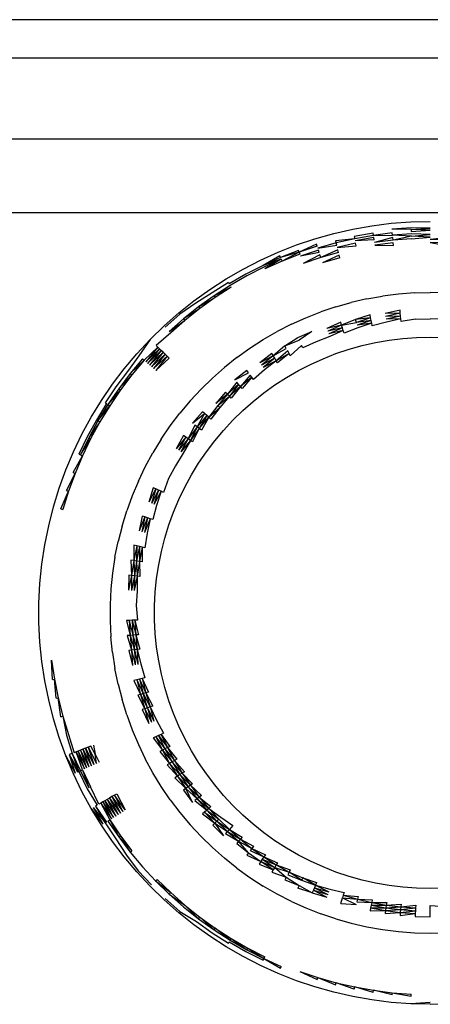
# Model space of a CAD drawing. Extents: x -45.2 to 52.8, y -41.4 to 50.6.
# Drawn here: x -12.7 to -12.5, y 34.7 to 35.4 of the extents above; entities that cross this region are included whole.
import ezdxf

# ---------------------------------------------------------------- set-up
doc = ezdxf.new("R2010")
doc.units = 0
doc.header["$MEASUREMENT"] = 0
doc.layers.get('0').update_dxf_attribs({"linetype": 'CONTINUOUS'})

msp = doc.modelspace()

# ---------------------------------------------------------------- linework, layer by layer
for p, q in [((-8.91381, 35.37392), (-23.1516, 35.37392)), ((-8.91381, 35.34842), (-29.0516, 35.34842)), ((-8.91381, 35.34842), (-23.1516, 35.34842)), ((-23.1516, 35.29504), (-8.91381, 35.2947)), ((-13.20515, 35.24597), (-12.10279, 35.24597)), ((-12.48299, 35.23877), (-12.47007, 35.23974)), ((-12.47007, 35.23974), (-12.45712, 35.24006)), ((-12.52123, 35.23203), (-12.5086, 35.23491)), ((-12.5086, 35.23491), (-12.49584, 35.23716)), ((-12.49584, 35.23716), (-12.48299, 35.23877)), ((-12.46987, 35.23587), (-12.4826, 35.23492)), ((-12.46981, 35.23464), (-12.4826, 35.23492)), ((-12.45712, 35.23559), (-12.46987, 35.23587)), ((-12.46981, 35.23464), (-12.45712, 35.23559)), ((-12.45712, 35.2343), (-12.46981, 35.23464)), ((-12.46981, 35.23464), (-12.46975, 35.23328)), ((-12.46975, 35.23328), (-12.45712, 35.2343)), ((-12.54599, 35.22439), (-12.53371, 35.22852)), ((-12.53371, 35.22852), (-12.52123, 35.23203)), ((-12.50732, 35.22857), (-12.51998, 35.22708)), ((-12.51998, 35.22708), (-12.51964, 35.22576)), ((-12.50732, 35.22857), (-12.51964, 35.22576)), ((-12.49508, 35.23212), (-12.50759, 35.22991)), ((-12.50759, 35.22991), (-12.50732, 35.22857)), ((-12.49488, 35.23077), (-12.50732, 35.22857)), ((-12.49466, 35.22929), (-12.50703, 35.22711)), ((-12.49442, 35.2277), (-12.50703, 35.22711)), ((-12.49488, 35.23077), (-12.49508, 35.23212)), ((-12.48234, 35.23234), (-12.49488, 35.23077)), ((-12.49488, 35.23077), (-12.4822, 35.23085)), ((-12.49442, 35.2277), (-12.49466, 35.22929)), ((-12.48204, 35.22925), (-12.49416, 35.22602)), ((-12.48187, 35.22756), (-12.49416, 35.22602)), ((-12.4822, 35.23085), (-12.48234, 35.23234)), ((-12.46967, 35.23179), (-12.4822, 35.23085)), ((-12.46959, 35.23018), (-12.4822, 35.23085)), ((-12.48187, 35.22756), (-12.48204, 35.22925)), ((-12.46959, 35.23018), (-12.48187, 35.22756)), ((-12.46951, 35.22848), (-12.48187, 35.22756)), ((-12.45712, 35.23131), (-12.46967, 35.23179)), ((-12.46959, 35.23018), (-12.45712, 35.23131)), ((-12.45712, 35.22966), (-12.46959, 35.23018)), ((-12.46951, 35.22848), (-12.45712, 35.22966)), ((-12.44468, 35.22935), (-12.45712, 35.22791)), ((-12.44477, 35.2276), (-12.45712, 35.22791)), ((-12.44486, 35.22578), (-12.45712, 35.22609)), ((-12.45712, 35.22609), (-12.44495, 35.22391)), ((-12.56986, 35.21433), (-12.55805, 35.21966)), ((-12.55805, 35.21966), (-12.54599, 35.22439)), ((-12.54466, 35.22075), (-12.55654, 35.21609)), ((-12.54424, 35.2196), (-12.55654, 35.21609)), ((-12.54424, 35.2196), (-12.55554, 35.2137)), ((-12.54424, 35.2196), (-12.54466, 35.22075)), ((-12.53256, 35.22482), (-12.54424, 35.2196)), ((-12.5322, 35.22364), (-12.54424, 35.2196)), ((-12.54424, 35.2196), (-12.54378, 35.21832)), ((-12.53136, 35.22091), (-12.54327, 35.21691)), ((-12.5322, 35.22364), (-12.53256, 35.22482)), ((-12.51964, 35.22576), (-12.5318, 35.22234)), ((-12.5318, 35.22234), (-12.51927, 35.22431)), ((-12.53089, 35.21938), (-12.53136, 35.22091)), ((-12.51845, 35.22111), (-12.52986, 35.21604)), ((-12.51927, 35.22431), (-12.51964, 35.22576)), ((-12.50671, 35.22553), (-12.51887, 35.22276)), ((-12.51887, 35.22276), (-12.50637, 35.22386)), ((-12.51801, 35.21938), (-12.51845, 35.22111)), ((-12.50637, 35.22386), (-12.50671, 35.22553)), ((-12.48169, 35.22578), (-12.4939, 35.22425)), ((-12.4939, 35.22425), (-12.4815, 35.22394)), ((-12.4815, 35.22394), (-12.48169, 35.22578)), ((-12.58139, 35.20842), (-12.56986, 35.21433)), ((-12.55696, 35.21708), (-12.56818, 35.21084)), ((-12.55654, 35.21609), (-12.56818, 35.21084)), ((-12.55607, 35.21496), (-12.56818, 35.21084)), ((-12.55607, 35.21496), (-12.56764, 35.20973)), ((-12.55607, 35.21496), (-12.56705, 35.2085)), ((-12.55554, 35.2137), (-12.56705, 35.2085)), ((-12.55654, 35.21609), (-12.55696, 35.21708)), ((-12.55607, 35.21496), (-12.55554, 35.2137)), ((-12.54378, 35.21832), (-12.55554, 35.2137)), ((-12.53089, 35.21938), (-12.54327, 35.21691)), ((-12.53038, 35.21775), (-12.54152, 35.21212)), ((-12.52986, 35.21604), (-12.54152, 35.21212)), ((-12.52986, 35.21604), (-12.53038, 35.21775)), ((-12.51801, 35.21938), (-12.52986, 35.21604)), ((-12.51756, 35.21758), (-12.52875, 35.21247)), ((-12.51709, 35.21575), (-12.52875, 35.21247)), ((-12.51709, 35.21575), (-12.51756, 35.21758)), ((-12.59261, 35.20194), (-12.58139, 35.20842)), ((-12.56818, 35.21084), (-12.57953, 35.20502)), ((-12.56764, 35.20973), (-12.57895, 35.20394)), ((-12.60349, 35.19491), (-12.59261, 35.20194)), ((-12.57953, 35.20502), (-12.59059, 35.19863)), ((-12.57895, 35.20394), (-12.58995, 35.19759)), ((-12.61401, 35.18735), (-12.60349, 35.19491)), ((-12.59115, 35.19955), (-12.60191, 35.1926)), ((-12.58995, 35.19759), (-12.60062, 35.1907)), ((-12.58924, 35.19642), (-12.60062, 35.1907)), ((-12.58924, 35.19642), (-12.59985, 35.18957)), ((-12.59115, 35.19955), (-12.59059, 35.19863)), ((-12.62414, 35.17927), (-12.61401, 35.18735)), ((-12.60191, 35.1926), (-12.61287, 35.18584)), ((-12.60062, 35.1907), (-12.61093, 35.18328)), ((-12.61093, 35.18328), (-12.59985, 35.18957)), ((-12.59985, 35.18957), (-12.61011, 35.18219)), ((-12.60062, 35.1907), (-12.59985, 35.18957)), ((-12.49924, 35.1886), (-12.50958, 35.18624)), ((-12.49924, 35.1886), (-12.4888, 35.19044)), ((-12.47828, 35.19176), (-12.4888, 35.19044)), ((-12.46771, 35.19255), (-12.47828, 35.19176)), ((-12.46771, 35.19255), (-12.45712, 35.19282)), ((-12.44652, 35.19255), (-12.45712, 35.19282)), ((-12.61287, 35.18584), (-12.6234, 35.17839)), ((-12.61093, 35.18328), (-12.62086, 35.17536)), ((-12.61011, 35.18219), (-12.62086, 35.17536)), ((-12.61011, 35.18219), (-12.61998, 35.17432)), ((-12.61093, 35.18328), (-12.61011, 35.18219)), ((-12.51978, 35.18337), (-12.52983, 35.18)), ((-12.51978, 35.18337), (-12.50958, 35.18624)), ((-12.47721, 35.18101), (-12.48705, 35.1788)), ((-12.47702, 35.17909), (-12.47721, 35.18101)), ((-12.63385, 35.1707), (-12.62414, 35.17927)), ((-12.6234, 35.17839), (-12.63307, 35.16985)), ((-12.62086, 35.17536), (-12.63039, 35.16696)), ((-12.63039, 35.16696), (-12.61998, 35.17432)), ((-12.61998, 35.17432), (-12.62946, 35.16596)), ((-12.62086, 35.17536), (-12.61998, 35.17432)), ((-12.54936, 35.17176), (-12.5397, 35.17612)), ((-12.5397, 35.17612), (-12.52983, 35.18)), ((-12.50667, 35.17484), (-12.51603, 35.17121)), ((-12.4971, 35.17801), (-12.50667, 35.17484)), ((-12.49672, 35.17612), (-12.50667, 35.17484)), ((-12.5062, 35.17298), (-12.50667, 35.17484)), ((-12.49672, 35.17612), (-12.5062, 35.17298)), ((-12.49634, 35.17427), (-12.5062, 35.17298)), ((-12.49634, 35.17427), (-12.50574, 35.17117)), ((-12.49672, 35.17612), (-12.4971, 35.17801)), ((-12.49634, 35.17427), (-12.49672, 35.17612)), ((-12.49598, 35.17245), (-12.49634, 35.17427)), ((-12.47702, 35.17909), (-12.48705, 35.1788)), ((-12.47702, 35.17909), (-12.48676, 35.17691)), ((-12.47683, 35.17721), (-12.48676, 35.17691)), ((-12.47683, 35.17721), (-12.48648, 35.17506)), ((-12.47664, 35.17537), (-12.48648, 35.17506)), ((-12.47664, 35.17537), (-12.48621, 35.17326)), ((-12.47683, 35.17721), (-12.47702, 35.17909)), ((-12.47664, 35.17537), (-12.47683, 35.17721)), ((-12.47647, 35.17359), (-12.47664, 35.17537)), ((-12.46685, 35.1752), (-12.47647, 35.17359)), ((-12.46685, 35.1752), (-12.45712, 35.17544)), ((-12.44738, 35.1752), (-12.45712, 35.17544)), ((-12.64313, 35.16165), (-12.63385, 35.1707)), ((-12.54936, 35.17176), (-12.55879, 35.16693)), ((-12.51659, 35.17304), (-12.5258, 35.16893)), ((-12.51603, 35.17121), (-12.5258, 35.16893)), ((-12.51603, 35.17121), (-12.52515, 35.16714)), ((-12.51547, 35.1694), (-12.52515, 35.16714)), ((-12.51547, 35.1694), (-12.52451, 35.16538)), ((-12.51492, 35.16763), (-12.52451, 35.16538)), ((-12.51492, 35.16763), (-12.52389, 35.16367)), ((-12.51603, 35.17121), (-12.51659, 35.17304)), ((-12.51603, 35.17121), (-12.5062, 35.17298)), ((-12.51547, 35.1694), (-12.51603, 35.17121)), ((-12.51492, 35.16763), (-12.51547, 35.1694)), ((-12.5144, 35.16592), (-12.51492, 35.16763)), ((-12.50529, 35.1694), (-12.5144, 35.16592)), ((-12.49598, 35.17245), (-12.50574, 35.17117)), ((-12.49598, 35.17245), (-12.50529, 35.1694)), ((-12.49562, 35.1707), (-12.49598, 35.17245)), ((-12.48621, 35.17326), (-12.49562, 35.1707)), ((-12.65194, 35.15215), (-12.64313, 35.16165)), ((-12.64313, 35.16165), (-12.65052, 35.1509)), ((-12.62946, 35.16596), (-12.639, 35.15762)), ((-12.57688, 35.15588), (-12.56797, 35.16163)), ((-12.56797, 35.16163), (-12.55879, 35.16693)), ((-12.55362, 35.15743), (-12.54509, 35.16289)), ((-12.55362, 35.15743), (-12.54425, 35.16116)), ((-12.54509, 35.16289), (-12.53587, 35.16705)), ((-12.53587, 35.16705), (-12.54425, 35.16116)), ((-12.52389, 35.16367), (-12.53295, 35.16011)), ((-12.49339, 35.15966), (-12.4844, 35.16124)), ((-12.4844, 35.16124), (-12.47534, 35.16238)), ((-12.47534, 35.16238), (-12.46624, 35.16306)), ((-12.46624, 35.16306), (-12.45712, 35.16329)), ((-12.45712, 35.16329), (-12.44799, 35.16306)), ((-12.63798, 35.15662), (-12.64709, 35.14787)), ((-12.63798, 35.15662), (-12.64597, 35.14689)), ((-12.64597, 35.14689), (-12.63687, 35.15554)), ((-12.63687, 35.15554), (-12.64477, 35.14582)), ((-12.63568, 35.15438), (-12.64477, 35.14582)), ((-12.63568, 35.15438), (-12.64349, 35.1447)), ((-12.63798, 35.15662), (-12.639, 35.15762)), ((-12.63687, 35.15554), (-12.63798, 35.15662)), ((-12.63568, 35.15438), (-12.63687, 35.15554)), ((-12.63443, 35.15317), (-12.63568, 35.15438)), ((-12.58548, 35.14969), (-12.57688, 35.15588)), ((-12.55362, 35.15743), (-12.56133, 35.15076)), ((-12.56133, 35.15076), (-12.5527, 35.15575)), ((-12.5527, 35.15575), (-12.55362, 35.15743)), ((-12.54261, 35.15775), (-12.55006, 35.15089)), ((-12.54182, 35.15611), (-12.54261, 35.15775)), ((-12.53295, 35.16011), (-12.54182, 35.15611)), ((-12.51973, 35.15225), (-12.51108, 35.15516)), ((-12.51108, 35.15516), (-12.50229, 35.15763)), ((-12.50229, 35.15763), (-12.49339, 35.15966)), ((-12.66027, 35.14223), (-12.65194, 35.15215)), ((-12.65052, 35.1509), (-12.65808, 35.14048)), ((-12.64812, 35.14878), (-12.65628, 35.13905)), ((-12.64709, 35.14787), (-12.65628, 35.13905)), ((-12.64709, 35.14787), (-12.65521, 35.1382)), ((-12.64812, 35.14878), (-12.64709, 35.14787)), ((-12.63443, 35.15317), (-12.64349, 35.1447)), ((-12.63443, 35.15317), (-12.64215, 35.14351)), ((-12.63313, 35.1519), (-12.64215, 35.14351)), ((-12.63313, 35.1519), (-12.64077, 35.14229)), ((-12.63179, 35.15059), (-12.64077, 35.14229)), ((-12.63179, 35.15059), (-12.63935, 35.14104)), ((-12.63042, 35.14925), (-12.63935, 35.14104)), ((-12.63313, 35.1519), (-12.63443, 35.15317)), ((-12.63179, 35.15059), (-12.63313, 35.1519)), ((-12.63042, 35.14925), (-12.63179, 35.15059)), ((-12.58548, 35.14969), (-12.59377, 35.14308)), ((-12.56234, 35.1524), (-12.57025, 35.14615)), ((-12.56133, 35.15076), (-12.57025, 35.14615)), ((-12.56133, 35.15076), (-12.56917, 35.14457)), ((-12.56035, 35.14915), (-12.56917, 35.14457)), ((-12.56035, 35.14915), (-12.56811, 35.14302)), ((-12.56133, 35.15076), (-12.56234, 35.1524)), ((-12.56035, 35.14915), (-12.56133, 35.15076)), ((-12.55938, 35.14757), (-12.56035, 35.14915)), ((-12.5518, 35.15408), (-12.55938, 35.14757)), ((-12.55091, 35.15246), (-12.55938, 35.14757)), ((-12.55091, 35.15246), (-12.55845, 35.14605)), ((-12.55091, 35.15246), (-12.5518, 35.15408)), ((-12.55006, 35.15089), (-12.55091, 35.15246)), ((-12.53655, 35.14516), (-12.52823, 35.14891)), ((-12.52823, 35.14891), (-12.51973, 35.15225)), ((-12.66809, 35.1319), (-12.66027, 35.14223)), ((-12.59377, 35.14308), (-12.60172, 35.13606)), ((-12.57896, 35.14107), (-12.58682, 35.1348)), ((-12.5778, 35.13954), (-12.57896, 35.14107)), ((-12.56709, 35.14152), (-12.57446, 35.13513)), ((-12.55938, 35.14757), (-12.56811, 35.14302)), ((-12.55938, 35.14757), (-12.56709, 35.14152)), ((-12.55845, 35.14605), (-12.55938, 35.14757)), ((-12.54467, 35.141), (-12.53655, 35.14516)), ((-12.65808, 35.14048), (-12.66582, 35.13027)), ((-12.65628, 35.13905), (-12.66395, 35.12892)), ((-12.65521, 35.1382), (-12.66395, 35.12892)), ((-12.65521, 35.1382), (-12.66284, 35.12813)), ((-12.65628, 35.13905), (-12.65521, 35.1382)), ((-12.60931, 35.12866), (-12.60172, 35.13606)), ((-12.58682, 35.1348), (-12.5778, 35.13954)), ((-12.57665, 35.13803), (-12.58318, 35.13046)), ((-12.57554, 35.13655), (-12.58318, 35.13046)), ((-12.57554, 35.13655), (-12.58203, 35.12909)), ((-12.57554, 35.13655), (-12.57665, 35.13803)), ((-12.57446, 35.13513), (-12.57554, 35.13655)), ((-12.56024, 35.13148), (-12.55258, 35.13643)), ((-12.55258, 35.13643), (-12.54467, 35.141)), ((-12.67539, 35.1212), (-12.66809, 35.1319)), ((-12.66582, 35.13027), (-12.67304, 35.11968)), ((-12.66395, 35.12892), (-12.67111, 35.11843)), ((-12.66284, 35.12813), (-12.67111, 35.11843)), ((-12.66284, 35.12813), (-12.66996, 35.11769)), ((-12.66395, 35.12892), (-12.66284, 35.12813)), ((-12.61652, 35.12089), (-12.60931, 35.12866)), ((-12.58559, 35.13333), (-12.59177, 35.12534)), ((-12.58437, 35.13187), (-12.59177, 35.12534)), ((-12.58437, 35.13187), (-12.59051, 35.12399)), ((-12.58318, 35.13046), (-12.59051, 35.12399)), ((-12.58318, 35.13046), (-12.5893, 35.12268)), ((-12.58437, 35.13187), (-12.58559, 35.13333)), ((-12.58318, 35.13046), (-12.58437, 35.13187)), ((-12.58203, 35.12909), (-12.58318, 35.13046)), ((-12.56765, 35.12615), (-12.56024, 35.13148)), ((-12.59306, 35.12673), (-12.59951, 35.11911)), ((-12.59177, 35.12534), (-12.59951, 35.11911)), ((-12.59177, 35.12534), (-12.59817, 35.1178)), ((-12.59817, 35.1178), (-12.59051, 35.12399)), ((-12.59051, 35.12399), (-12.59687, 35.11653)), ((-12.59177, 35.12534), (-12.59306, 35.12673)), ((-12.59051, 35.12399), (-12.59177, 35.12534)), ((-12.5893, 35.12268), (-12.59051, 35.12399)), ((-12.57479, 35.12046), (-12.56765, 35.12615)), ((-12.68215, 35.11014), (-12.67539, 35.1212)), ((-12.67214, 35.11909), (-12.67879, 35.1082)), ((-12.67111, 35.11843), (-12.67773, 35.10759)), ((-12.67773, 35.10759), (-12.66996, 35.11769)), ((-12.66996, 35.11769), (-12.67655, 35.10691)), ((-12.67304, 35.11968), (-12.67214, 35.11909)), ((-12.67111, 35.11843), (-12.66996, 35.11769)), ((-12.61652, 35.12089), (-12.62333, 35.11277)), ((-12.59817, 35.1178), (-12.60417, 35.10999)), ((-12.60417, 35.10999), (-12.59687, 35.11653)), ((-12.59687, 35.11653), (-12.60283, 35.10881)), ((-12.59687, 35.11653), (-12.59817, 35.1178)), ((-12.58164, 35.11442), (-12.57479, 35.12046)), ((-12.68834, 35.09876), (-12.68215, 35.11014)), ((-12.62973, 35.10432), (-12.62333, 35.11277)), ((-12.60841, 35.11374), (-12.61488, 35.10603)), ((-12.61488, 35.10603), (-12.60697, 35.11247)), ((-12.60697, 35.11247), (-12.6119, 35.10365)), ((-12.60555, 35.11121), (-12.6119, 35.10365)), ((-12.60555, 35.11121), (-12.61045, 35.1025)), ((-12.61045, 35.1025), (-12.60417, 35.10999)), ((-12.60417, 35.10999), (-12.60906, 35.10139)), ((-12.60697, 35.11247), (-12.60841, 35.11374)), ((-12.60555, 35.11121), (-12.60697, 35.11247)), ((-12.60417, 35.10999), (-12.60555, 35.11121)), ((-12.60283, 35.10881), (-12.60417, 35.10999)), ((-12.58817, 35.10804), (-12.58164, 35.11442)), ((-12.67879, 35.1082), (-12.6849, 35.09699)), ((-12.67773, 35.10759), (-12.6838, 35.09643)), ((-12.67655, 35.10691), (-12.6838, 35.09643)), ((-12.67655, 35.10691), (-12.68259, 35.09581)), ((-12.67773, 35.10759), (-12.67655, 35.10691)), ((-12.6357, 35.09556), (-12.62973, 35.10432)), ((-12.61338, 35.10483), (-12.61786, 35.09578)), ((-12.6119, 35.10365), (-12.61786, 35.09578)), ((-12.6119, 35.10365), (-12.61636, 35.0947)), ((-12.61045, 35.1025), (-12.61636, 35.0947)), ((-12.61045, 35.1025), (-12.61491, 35.09366)), ((-12.6119, 35.10365), (-12.61338, 35.10483)), ((-12.61045, 35.1025), (-12.6119, 35.10365)), ((-12.60906, 35.10139), (-12.61045, 35.1025)), ((-12.59438, 35.10135), (-12.58817, 35.10804)), ((-12.69396, 35.08709), (-12.68834, 35.09876)), ((-12.6849, 35.09699), (-12.69043, 35.08549)), ((-12.6838, 35.09643), (-12.68932, 35.08499)), ((-12.68932, 35.08499), (-12.68259, 35.09581)), ((-12.68259, 35.09581), (-12.68807, 35.08443)), ((-12.6838, 35.09643), (-12.68259, 35.09581)), ((-12.6357, 35.09556), (-12.64123, 35.08652)), ((-12.62096, 35.09801), (-12.62582, 35.08918)), ((-12.6194, 35.09689), (-12.62582, 35.08918)), ((-12.6194, 35.09689), (-12.62421, 35.08814)), ((-12.61786, 35.09578), (-12.62421, 35.08814)), ((-12.61786, 35.09578), (-12.62264, 35.08712)), ((-12.6194, 35.09689), (-12.62096, 35.09801)), ((-12.61786, 35.09578), (-12.6194, 35.09689)), ((-12.61636, 35.0947), (-12.61786, 35.09578)), ((-12.60025, 35.09436), (-12.59438, 35.10135)), ((-12.61636, 35.0947), (-12.62264, 35.08712)), ((-12.61636, 35.0947), (-12.62111, 35.08614)), ((-12.61491, 35.09366), (-12.61636, 35.0947)), ((-12.60576, 35.08709), (-12.60025, 35.09436)), ((-12.699, 35.07515), (-12.69396, 35.08709)), ((-12.69425, 35.07329), (-12.68807, 35.08443)), ((-12.68807, 35.08443), (-12.69298, 35.07279)), ((-12.69043, 35.08549), (-12.68932, 35.08499)), ((-12.68932, 35.08499), (-12.68807, 35.08443)), ((-12.6463, 35.07721), (-12.64123, 35.08652)), ((-12.62111, 35.08614), (-12.62618, 35.07783)), ((-12.6109, 35.07954), (-12.60576, 35.08709)), ((-12.6509, 35.06766), (-12.6463, 35.07721)), ((-12.62618, 35.07783), (-12.63084, 35.06928)), ((-12.61566, 35.07175), (-12.6109, 35.07954)), ((-12.70343, 35.06297), (-12.699, 35.07515)), ((-12.69859, 35.06135), (-12.69298, 35.07279)), ((-12.69298, 35.07279), (-12.6973, 35.06092)), ((-12.69425, 35.07329), (-12.69298, 35.07279)), ((-12.63084, 35.06928), (-12.63426, 35.06015)), ((-12.62003, 35.06374), (-12.61566, 35.07175)), ((-12.70725, 35.05059), (-12.70343, 35.06297)), ((-12.6509, 35.06766), (-12.65502, 35.05789)), ((-12.64105, 35.06321), (-12.64406, 35.05359)), ((-12.6393, 35.06242), (-12.64105, 35.06321)), ((-12.62399, 35.05551), (-12.62003, 35.06374)), ((-12.70234, 35.04921), (-12.6973, 35.06092)), ((-12.6973, 35.06092), (-12.70102, 35.04884)), ((-12.69859, 35.06135), (-12.6973, 35.06092)), ((-12.65502, 35.05789), (-12.65864, 35.04793)), ((-12.6393, 35.06242), (-12.64406, 35.05359)), ((-12.6393, 35.06242), (-12.64228, 35.05289)), ((-12.63757, 35.06164), (-12.64228, 35.05289)), ((-12.63757, 35.06164), (-12.64054, 35.05221)), ((-12.63588, 35.06088), (-12.64054, 35.05221)), ((-12.63757, 35.06164), (-12.6393, 35.06242)), ((-12.63588, 35.06088), (-12.63884, 35.05154)), ((-12.63588, 35.06088), (-12.63757, 35.06164)), ((-12.63426, 35.06015), (-12.63588, 35.06088)), ((-12.71044, 35.03804), (-12.70725, 35.05059)), ((-12.63884, 35.05154), (-12.64134, 35.04211)), ((-12.62753, 35.0471), (-12.62399, 35.05551)), ((-12.70234, 35.04921), (-12.70102, 35.04884)), ((-12.66177, 35.0378), (-12.65864, 35.04793)), ((-12.6484, 35.04449), (-12.65044, 35.03461)), ((-12.64658, 35.04387), (-12.65044, 35.03461)), ((-12.64658, 35.04387), (-12.6486, 35.03409)), ((-12.64478, 35.04327), (-12.6486, 35.03409)), ((-12.64658, 35.04387), (-12.6484, 35.04449)), ((-12.64478, 35.04327), (-12.64679, 35.03359)), ((-12.64478, 35.04327), (-12.64658, 35.04387)), ((-12.64303, 35.04268), (-12.64478, 35.04327)), ((-12.63065, 35.03852), (-12.62753, 35.0471)), ((-12.71301, 35.02534), (-12.71044, 35.03804)), ((-12.66177, 35.0378), (-12.66438, 35.02753)), ((-12.64303, 35.04268), (-12.64679, 35.03359)), ((-12.64303, 35.04268), (-12.64504, 35.03309)), ((-12.64134, 35.04211), (-12.64303, 35.04268)), ((-12.63334, 35.0298), (-12.63065, 35.03852)), ((-12.64504, 35.03309), (-12.64658, 35.02346)), ((-12.71494, 35.01253), (-12.71301, 35.02534)), ((-12.66648, 35.01714), (-12.66438, 35.02753)), ((-12.65385, 35.02512), (-12.65395, 35.01493)), ((-12.65197, 35.02469), (-12.65395, 35.01493)), ((-12.65197, 35.02469), (-12.65385, 35.02512)), ((-12.65197, 35.02469), (-12.65208, 35.0146)), ((-12.65013, 35.02427), (-12.65208, 35.0146)), ((-12.65013, 35.02427), (-12.65197, 35.02469)), ((-12.65013, 35.02427), (-12.65026, 35.01428)), ((-12.64832, 35.02386), (-12.65026, 35.01428)), ((-12.64832, 35.02386), (-12.65013, 35.02427)), ((-12.64832, 35.02386), (-12.6485, 35.01397)), ((-12.64658, 35.02346), (-12.64832, 35.02386)), ((-12.6356, 35.02096), (-12.63334, 35.0298)), ((-12.66648, 35.01714), (-12.66806, 35.00665)), ((-12.63741, 35.01201), (-12.6356, 35.02096)), ((-12.71623, 34.99964), (-12.71494, 35.01253)), ((-12.65584, 35.01526), (-12.65543, 35.00507)), ((-12.65395, 35.01493), (-12.65584, 35.01526)), ((-12.65395, 35.01493), (-12.65543, 35.00507)), ((-12.65395, 35.01493), (-12.65355, 35.00484)), ((-12.65208, 35.0146), (-12.65395, 35.01493)), ((-12.65208, 35.0146), (-12.65355, 35.00484)), ((-12.65208, 35.0146), (-12.65172, 35.0046)), ((-12.65026, 35.01428), (-12.65208, 35.0146)), ((-12.65026, 35.01428), (-12.65172, 35.0046)), ((-12.65026, 35.01428), (-12.64995, 35.00438)), ((-12.6485, 35.01397), (-12.65026, 35.01428)), ((-12.63877, 35.00298), (-12.63741, 35.01201)), ((-12.66806, 35.00665), (-12.66912, 34.99611)), ((-12.65734, 35.00531), (-12.65738, 34.99523)), ((-12.65543, 35.00507), (-12.65738, 34.99523)), ((-12.65543, 35.00507), (-12.65734, 35.00531)), ((-12.65543, 35.00507), (-12.65548, 34.99508)), ((-12.65355, 35.00484), (-12.65548, 34.99508)), ((-12.65355, 35.00484), (-12.65543, 35.00507)), ((-12.65355, 35.00484), (-12.65361, 34.99494)), ((-12.65172, 35.0046), (-12.65361, 34.99494)), ((-12.65172, 35.0046), (-12.65355, 35.00484)), ((-12.65172, 35.0046), (-12.65179, 34.99481)), ((-12.64995, 35.00438), (-12.65172, 35.0046)), ((-12.71688, 34.9867), (-12.71623, 34.99964)), ((-12.63967, 34.9939), (-12.63877, 35.00298)), ((-12.66912, 34.99611), (-12.66965, 34.98552)), ((-12.65179, 34.99481), (-12.65228, 34.98509)), ((-12.64013, 34.98478), (-12.63967, 34.9939)), ((-12.71688, 34.97374), (-12.71688, 34.9867)), ((-12.66965, 34.98552), (-12.66965, 34.97492)), ((-12.65228, 34.98509), (-12.65139, 34.97537)), ((-12.64013, 34.97565), (-12.64013, 34.98478)), ((-12.71623, 34.9608), (-12.71688, 34.97374)), ((-12.66965, 34.97492), (-12.66912, 34.96433)), ((-12.65692, 34.97524), (-12.65884, 34.97519)), ((-12.65884, 34.97519), (-12.65642, 34.96528)), ((-12.65503, 34.97528), (-12.65692, 34.97524)), ((-12.65692, 34.97524), (-12.65642, 34.96528)), ((-12.65692, 34.97524), (-12.65454, 34.96542)), ((-12.65318, 34.97533), (-12.65503, 34.97528)), ((-12.65503, 34.97528), (-12.65454, 34.96542)), ((-12.65503, 34.97528), (-12.65269, 34.96556)), ((-12.65139, 34.97537), (-12.65318, 34.97533)), ((-12.65318, 34.97533), (-12.65091, 34.96569)), ((-12.65318, 34.97533), (-12.65269, 34.96556)), ((-12.63967, 34.96654), (-12.64013, 34.97565)), ((-12.65642, 34.96528), (-12.65834, 34.96514)), ((-12.65834, 34.96514), (-12.65543, 34.95537)), ((-12.65454, 34.96542), (-12.65642, 34.96528)), ((-12.65642, 34.96528), (-12.65543, 34.95537)), ((-12.65642, 34.96528), (-12.65355, 34.9556)), ((-12.65269, 34.96556), (-12.65454, 34.96542)), ((-12.65454, 34.96542), (-12.65355, 34.9556)), ((-12.65454, 34.96542), (-12.65172, 34.95583)), ((-12.65091, 34.96569), (-12.65269, 34.96556)), ((-12.65269, 34.96556), (-12.65172, 34.95583)), ((-12.65269, 34.96556), (-12.64995, 34.95605)), ((-12.63877, 34.95746), (-12.63967, 34.96654)), ((-12.71494, 34.94791), (-12.71623, 34.9608)), ((-12.66806, 34.95378), (-12.66912, 34.96433)), ((-12.66806, 34.95378), (-12.66648, 34.9433)), ((-12.65543, 34.95537), (-12.65734, 34.95513)), ((-12.65734, 34.95513), (-12.65489, 34.94535)), ((-12.65355, 34.9556), (-12.65543, 34.95537)), ((-12.65543, 34.95537), (-12.65489, 34.94535)), ((-12.65543, 34.95537), (-12.65301, 34.94568)), ((-12.65172, 34.95583), (-12.65355, 34.9556)), ((-12.65355, 34.9556), (-12.65301, 34.94568)), ((-12.65355, 34.9556), (-12.65116, 34.946)), ((-12.64995, 34.95605), (-12.65172, 34.95583)), ((-12.65172, 34.95583), (-12.64937, 34.94632)), ((-12.65172, 34.95583), (-12.65116, 34.946)), ((-12.63741, 34.94843), (-12.63877, 34.95746)), ((-12.71301, 34.9351), (-12.71494, 34.94791)), ((-12.70799, 34.93598), (-12.70853, 34.94871)), ((-12.70853, 34.94871), (-12.70664, 34.93622)), ((-12.64937, 34.94632), (-12.64658, 34.93697)), ((-12.6356, 34.93948), (-12.63741, 34.94843)), ((-12.66438, 34.93291), (-12.66648, 34.9433)), ((-12.63334, 34.93064), (-12.6356, 34.93948)), ((-12.71044, 34.9224), (-12.71301, 34.9351)), ((-12.70799, 34.93598), (-12.70664, 34.93622)), ((-12.70664, 34.93622), (-12.70414, 34.92384)), ((-12.70547, 34.92353), (-12.70664, 34.93622)), ((-12.66438, 34.93291), (-12.66177, 34.92264)), ((-12.65197, 34.93574), (-12.65385, 34.93532)), ((-12.65385, 34.93532), (-12.64951, 34.92609)), ((-12.65013, 34.93616), (-12.65197, 34.93574)), ((-12.65197, 34.93574), (-12.64769, 34.9266)), ((-12.65197, 34.93574), (-12.64951, 34.92609)), ((-12.64832, 34.93658), (-12.65013, 34.93616)), ((-12.65013, 34.93616), (-12.64769, 34.9266)), ((-12.65013, 34.93616), (-12.64591, 34.9271)), ((-12.64658, 34.93697), (-12.64832, 34.93658)), ((-12.64832, 34.93658), (-12.64591, 34.9271)), ((-12.64832, 34.93658), (-12.64419, 34.92758)), ((-12.64951, 34.92609), (-12.65136, 34.92557)), ((-12.65136, 34.92557), (-12.64658, 34.91656)), ((-12.64769, 34.9266), (-12.64951, 34.92609)), ((-12.64951, 34.92609), (-12.64658, 34.91656)), ((-12.64951, 34.92609), (-12.64478, 34.91717)), ((-12.64591, 34.9271), (-12.64769, 34.9266)), ((-12.64769, 34.9266), (-12.64303, 34.91776)), ((-12.64478, 34.91717), (-12.64769, 34.9266)), ((-12.64419, 34.92758), (-12.64591, 34.9271)), ((-12.64591, 34.9271), (-12.64303, 34.91776)), ((-12.64591, 34.9271), (-12.64134, 34.91832)), ((-12.63065, 34.92191), (-12.63334, 34.93064)), ((-12.70725, 34.90984), (-12.71044, 34.9224)), ((-12.70547, 34.92353), (-12.70414, 34.92384)), ((-12.70414, 34.92384), (-12.70102, 34.91159)), ((-12.70234, 34.91122), (-12.70414, 34.92384)), ((-12.65864, 34.91251), (-12.66177, 34.92264)), ((-12.62753, 34.91334), (-12.63065, 34.92191)), ((-12.65864, 34.91251), (-12.65502, 34.90255)), ((-12.64658, 34.91656), (-12.6484, 34.91595)), ((-12.6484, 34.91595), (-12.64406, 34.90685)), ((-12.64478, 34.91717), (-12.64658, 34.91656)), ((-12.64658, 34.91656), (-12.64406, 34.90685)), ((-12.64658, 34.91656), (-12.64228, 34.90755)), ((-12.64303, 34.91776), (-12.64478, 34.91717)), ((-12.64478, 34.91717), (-12.64054, 34.90823)), ((-12.64478, 34.91717), (-12.64228, 34.90755)), ((-12.64134, 34.91832), (-12.64303, 34.91776)), ((-12.64303, 34.91776), (-12.64054, 34.90823)), ((-12.64303, 34.91776), (-12.63884, 34.90889)), ((-12.62399, 34.90492), (-12.62753, 34.91334)), ((-12.70341, 34.89747), (-12.70725, 34.90984)), ((-12.70234, 34.91122), (-12.70102, 34.91159)), ((-12.70102, 34.91159), (-12.69859, 34.89909)), ((-12.70102, 34.91159), (-12.6973, 34.89952)), ((-12.63884, 34.90889), (-12.63426, 34.90029)), ((-12.6973, 34.89952), (-12.69363, 34.88739)), ((-12.65502, 34.90255), (-12.6509, 34.89278)), ((-12.63588, 34.89955), (-12.63757, 34.89879)), ((-12.63426, 34.90029), (-12.63588, 34.89955)), ((-12.63588, 34.89955), (-12.63005, 34.89156)), ((-12.63588, 34.89955), (-12.63164, 34.89074)), ((-12.62003, 34.8967), (-12.62399, 34.90492)), ((-12.699, 34.88529), (-12.70341, 34.89747)), ((-12.69859, 34.89909), (-12.69484, 34.88692)), ((-12.6509, 34.89278), (-12.6463, 34.88323)), ((-12.6393, 34.89802), (-12.64105, 34.89722)), ((-12.64105, 34.89722), (-12.63497, 34.88904)), ((-12.63757, 34.89879), (-12.6393, 34.89802)), ((-12.6393, 34.89802), (-12.63329, 34.8899)), ((-12.6393, 34.89802), (-12.63497, 34.88904)), ((-12.63757, 34.89879), (-12.63329, 34.8899)), ((-12.63757, 34.89879), (-12.63164, 34.89074)), ((-12.61566, 34.88868), (-12.62003, 34.8967)), ((-12.69484, 34.88692), (-12.69683, 34.88614)), ((-12.69484, 34.88692), (-12.68932, 34.87545)), ((-12.69484, 34.88692), (-12.69043, 34.87494)), ((-12.6923, 34.88792), (-12.69363, 34.88739)), ((-12.69085, 34.88848), (-12.6923, 34.88792)), ((-12.6923, 34.88792), (-12.68671, 34.87662)), ((-12.68807, 34.87601), (-12.6923, 34.88792)), ((-12.68931, 34.88909), (-12.69085, 34.88848)), ((-12.69085, 34.88848), (-12.68525, 34.87728)), ((-12.68671, 34.87662), (-12.69085, 34.88848)), ((-12.68768, 34.88973), (-12.68931, 34.88909)), ((-12.68931, 34.88909), (-12.68369, 34.87798)), ((-12.68931, 34.88909), (-12.68525, 34.87728)), ((-12.68599, 34.89039), (-12.68768, 34.88973)), ((-12.68768, 34.88973), (-12.68369, 34.87798)), ((-12.68768, 34.88973), (-12.68207, 34.87872)), ((-12.68425, 34.89108), (-12.68599, 34.89039)), ((-12.68599, 34.89039), (-12.68038, 34.87948)), ((-12.68207, 34.87872), (-12.68599, 34.89039)), ((-12.68247, 34.89177), (-12.68425, 34.89108)), ((-12.68425, 34.89108), (-12.68038, 34.87948)), ((-12.68425, 34.89108), (-12.67865, 34.88026)), ((-12.67966, 34.88637), (-12.68247, 34.89177)), ((-12.68067, 34.89248), (-12.67966, 34.88637)), ((-12.67966, 34.88637), (-12.6769, 34.88105)), ((-12.67865, 34.88026), (-12.67966, 34.88637)), ((-12.63497, 34.88904), (-12.63668, 34.88816)), ((-12.63668, 34.88816), (-12.63021, 34.88028)), ((-12.63329, 34.8899), (-12.63497, 34.88904)), ((-12.63497, 34.88904), (-12.63021, 34.88028)), ((-12.63497, 34.88904), (-12.62857, 34.88123)), ((-12.63164, 34.89074), (-12.63329, 34.8899)), ((-12.63329, 34.8899), (-12.62857, 34.88123)), ((-12.63329, 34.8899), (-12.62696, 34.88216)), ((-12.63005, 34.89156), (-12.63164, 34.89074)), ((-12.63164, 34.89074), (-12.62542, 34.88305)), ((-12.63164, 34.89074), (-12.62696, 34.88216)), ((-12.6109, 34.88089), (-12.61566, 34.88868)), ((-12.69394, 34.87336), (-12.699, 34.88529)), ((-12.699, 34.88529), (-12.69291, 34.87382)), ((-12.69683, 34.88614), (-12.69291, 34.87382)), ((-12.69683, 34.88614), (-12.69141, 34.8745)), ((-12.69683, 34.88614), (-12.69043, 34.87494)), ((-12.64123, 34.87392), (-12.6463, 34.88323)), ((-12.63021, 34.88028), (-12.63187, 34.87932)), ((-12.62857, 34.88123), (-12.63021, 34.88028)), ((-12.63021, 34.88028), (-12.62501, 34.87178)), ((-12.63021, 34.88028), (-12.62342, 34.87281)), ((-12.62696, 34.88216), (-12.62857, 34.88123)), ((-12.62857, 34.88123), (-12.62342, 34.87281)), ((-12.62857, 34.88123), (-12.62187, 34.87381)), ((-12.62542, 34.88305), (-12.62696, 34.88216)), ((-12.62696, 34.88216), (-12.62187, 34.87381)), ((-12.62696, 34.88216), (-12.62037, 34.87478)), ((-12.60576, 34.87335), (-12.6109, 34.88089)), ((-12.68834, 34.86168), (-12.69394, 34.87336)), ((-12.69043, 34.87494), (-12.68932, 34.87545)), ((-12.69043, 34.87494), (-12.6849, 34.86344)), ((-12.68932, 34.87545), (-12.68807, 34.87601)), ((-12.68932, 34.87545), (-12.6838, 34.864)), ((-12.68807, 34.87601), (-12.6838, 34.864)), ((-12.68807, 34.87601), (-12.68259, 34.86463)), ((-12.6357, 34.86487), (-12.64123, 34.87392)), ((-12.63187, 34.87932), (-12.62501, 34.87178)), ((-12.62187, 34.87381), (-12.62342, 34.87281)), ((-12.62037, 34.87478), (-12.62187, 34.87381)), ((-12.62187, 34.87381), (-12.61636, 34.86573)), ((-12.62187, 34.87381), (-12.61491, 34.86677)), ((-12.60025, 34.86608), (-12.60576, 34.87335)), ((-12.62501, 34.87178), (-12.62662, 34.87074)), ((-12.62662, 34.87074), (-12.6194, 34.86355)), ((-12.62342, 34.87281), (-12.62501, 34.87178)), ((-12.62501, 34.87178), (-12.6194, 34.86355)), ((-12.62501, 34.87178), (-12.61786, 34.86465)), ((-12.62342, 34.87281), (-12.61786, 34.86465)), ((-12.62342, 34.87281), (-12.61636, 34.86573)), ((-12.61491, 34.86677), (-12.61636, 34.86573)), ((-12.68215, 34.8503), (-12.68834, 34.86168)), ((-12.6849, 34.86344), (-12.67828, 34.85253)), ((-12.67715, 34.85318), (-12.68259, 34.86463)), ((-12.66677, 34.85918), (-12.6651, 34.86014)), ((-12.6651, 34.86014), (-12.65967, 34.8494)), ((-12.62973, 34.85612), (-12.6357, 34.86487)), ((-12.6194, 34.86355), (-12.62096, 34.86243)), ((-12.62096, 34.86243), (-12.61488, 34.8544)), ((-12.61786, 34.86465), (-12.6194, 34.86355)), ((-12.61488, 34.8544), (-12.6194, 34.86355)), ((-12.6194, 34.86355), (-12.6119, 34.85678)), ((-12.61636, 34.86573), (-12.61786, 34.86465)), ((-12.61786, 34.86465), (-12.6119, 34.85678)), ((-12.61786, 34.86465), (-12.61045, 34.85794)), ((-12.61636, 34.86573), (-12.60906, 34.85905)), ((-12.61636, 34.86573), (-12.61045, 34.85794)), ((-12.59438, 34.85908), (-12.60025, 34.86608)), ((-12.67591, 34.8539), (-12.67715, 34.85318)), ((-12.67457, 34.85467), (-12.67591, 34.8539)), ((-12.67591, 34.8539), (-12.6687, 34.84356)), ((-12.67591, 34.8539), (-12.66996, 34.84275)), ((-12.67313, 34.8555), (-12.67457, 34.85467)), ((-12.67457, 34.85467), (-12.66736, 34.84443)), ((-12.67457, 34.85467), (-12.6687, 34.84356)), ((-12.67162, 34.85637), (-12.67313, 34.8555)), ((-12.66736, 34.84443), (-12.67313, 34.8555)), ((-12.67313, 34.8555), (-12.66592, 34.84536)), ((-12.67005, 34.85728), (-12.67162, 34.85637)), ((-12.67162, 34.85637), (-12.66443, 34.84632)), ((-12.67162, 34.85637), (-12.66592, 34.84536)), ((-12.66842, 34.85822), (-12.67005, 34.85728)), ((-12.67005, 34.85728), (-12.66443, 34.84632)), ((-12.67005, 34.85728), (-12.66287, 34.84733)), ((-12.66677, 34.85918), (-12.66842, 34.85822)), ((-12.66842, 34.85822), (-12.66128, 34.84835)), ((-12.66842, 34.85822), (-12.66287, 34.84733)), ((-12.65967, 34.8494), (-12.66677, 34.85918)), ((-12.66677, 34.85918), (-12.66128, 34.84835)), ((-12.62973, 34.85612), (-12.62333, 34.84767)), ((-12.6119, 34.85678), (-12.61338, 34.8556)), ((-12.61338, 34.8556), (-12.60555, 34.84922)), ((-12.61045, 34.85794), (-12.6119, 34.85678)), ((-12.6119, 34.85678), (-12.60555, 34.84922)), ((-12.6119, 34.85678), (-12.60417, 34.85045)), ((-12.60906, 34.85905), (-12.61045, 34.85794)), ((-12.61045, 34.85794), (-12.60417, 34.85045)), ((-12.61045, 34.85794), (-12.60283, 34.85163)), ((-12.58817, 34.85239), (-12.59438, 34.85908)), ((-12.67539, 34.83924), (-12.68215, 34.8503)), ((-12.68215, 34.8503), (-12.67442, 34.83987)), ((-12.68085, 34.85105), (-12.67304, 34.84076)), ((-12.68085, 34.85105), (-12.67442, 34.83987)), ((-12.67828, 34.85253), (-12.67927, 34.85196)), ((-12.67927, 34.85196), (-12.67304, 34.84076)), ((-12.67927, 34.85196), (-12.67214, 34.84134)), ((-12.62333, 34.84767), (-12.61652, 34.83955)), ((-12.60697, 34.84797), (-12.60841, 34.8467)), ((-12.60555, 34.84922), (-12.60697, 34.84797)), ((-12.60697, 34.84797), (-12.60019, 34.84066)), ((-12.60697, 34.84797), (-12.59884, 34.84199)), ((-12.60417, 34.85045), (-12.60555, 34.84922)), ((-12.60555, 34.84922), (-12.59884, 34.84199)), ((-12.60555, 34.84922), (-12.59751, 34.84328)), ((-12.60283, 34.85163), (-12.60417, 34.85045)), ((-12.60417, 34.85045), (-12.59751, 34.84328)), ((-12.60417, 34.85045), (-12.59624, 34.84452)), ((-12.58164, 34.84602), (-12.58817, 34.85239)), ((-12.67304, 34.84076), (-12.67214, 34.84134)), ((-12.67304, 34.84076), (-12.66582, 34.83017)), ((-12.67111, 34.84201), (-12.66996, 34.84275)), ((-12.67111, 34.84201), (-12.66395, 34.83151)), ((-12.66996, 34.84275), (-12.66395, 34.83151)), ((-12.66996, 34.84275), (-12.66284, 34.83231)), ((-12.60841, 34.8467), (-12.60019, 34.84066)), ((-12.60019, 34.84066), (-12.60157, 34.83932)), ((-12.59884, 34.84199), (-12.60019, 34.84066)), ((-12.60019, 34.84066), (-12.59177, 34.83509)), ((-12.60019, 34.84066), (-12.59437, 34.8323)), ((-12.59751, 34.84328), (-12.59884, 34.84199)), ((-12.59884, 34.84199), (-12.59177, 34.83509)), ((-12.59884, 34.84199), (-12.59051, 34.83645)), ((-12.59751, 34.84328), (-12.59051, 34.83645)), ((-12.59624, 34.84452), (-12.58814, 34.83901)), ((-12.57479, 34.83998), (-12.58164, 34.84602)), ((-12.66809, 34.82854), (-12.67539, 34.83924)), ((-12.61652, 34.83955), (-12.60931, 34.83177)), ((-12.60157, 34.83932), (-12.59437, 34.8323)), ((-12.59177, 34.83509), (-12.59306, 34.83371)), ((-12.59051, 34.83645), (-12.59177, 34.83509)), ((-12.59177, 34.83509), (-12.58437, 34.82856)), ((-12.59177, 34.83509), (-12.58318, 34.82998)), ((-12.58814, 34.83901), (-12.59051, 34.83645)), ((-12.59051, 34.83645), (-12.58318, 34.82998)), ((-12.59051, 34.83645), (-12.58203, 34.83135)), ((-12.56765, 34.83429), (-12.57479, 34.83998)), ((-12.56024, 34.82896), (-12.56765, 34.83429)), ((-12.66027, 34.81821), (-12.66809, 34.82854)), ((-12.66582, 34.83017), (-12.65879, 34.81939)), ((-12.66395, 34.83151), (-12.66284, 34.83231)), ((-12.66395, 34.83151), (-12.65628, 34.82139)), ((-12.66284, 34.83231), (-12.65628, 34.82139)), ((-12.66284, 34.83231), (-12.65521, 34.82224)), ((-12.60172, 34.82437), (-12.60931, 34.83177)), ((-12.59306, 34.83371), (-12.58437, 34.82856)), ((-12.58437, 34.82856), (-12.58559, 34.82711)), ((-12.58318, 34.82998), (-12.58437, 34.82856)), ((-12.5778, 34.8209), (-12.58437, 34.82856)), ((-12.58437, 34.82856), (-12.57554, 34.82388)), ((-12.58203, 34.83135), (-12.58318, 34.82998)), ((-12.58318, 34.82998), (-12.57446, 34.8253)), ((-12.58318, 34.82998), (-12.57554, 34.82388)), ((-12.55258, 34.82401), (-12.56024, 34.82896)), ((-12.65628, 34.82139), (-12.65521, 34.82224)), ((-12.65628, 34.82139), (-12.64812, 34.81166)), ((-12.60172, 34.82437), (-12.59377, 34.81736)), ((-12.58559, 34.82711), (-12.5778, 34.8209)), ((-12.5778, 34.8209), (-12.57896, 34.81937)), ((-12.5778, 34.8209), (-12.56971, 34.81508)), ((-12.57554, 34.82388), (-12.57665, 34.82241)), ((-12.57665, 34.82241), (-12.5676, 34.81817)), ((-12.57446, 34.8253), (-12.57554, 34.82388)), ((-12.57554, 34.82388), (-12.5676, 34.81817)), ((-12.57554, 34.82388), (-12.56659, 34.81965)), ((-12.54467, 34.81944), (-12.55258, 34.82401)), ((-12.65194, 34.80828), (-12.66027, 34.81821)), ((-12.65879, 34.81939), (-12.65108, 34.80905)), ((-12.58548, 34.81075), (-12.59377, 34.81736)), ((-12.57896, 34.81937), (-12.56971, 34.81508)), ((-12.56971, 34.81508), (-12.57079, 34.81349)), ((-12.56864, 34.81665), (-12.56971, 34.81508)), ((-12.56133, 34.80967), (-12.56971, 34.81508)), ((-12.56971, 34.81508), (-12.56035, 34.81129)), ((-12.5676, 34.81817), (-12.56864, 34.81665)), ((-12.56864, 34.81665), (-12.56035, 34.81129)), ((-12.56864, 34.81665), (-12.55938, 34.81287)), ((-12.56659, 34.81965), (-12.5676, 34.81817)), ((-12.5676, 34.81817), (-12.55938, 34.81287)), ((-12.5676, 34.81817), (-12.55845, 34.81439)), ((-12.55845, 34.81439), (-12.55938, 34.81287)), ((-12.53655, 34.81528), (-12.54467, 34.81944)), ((-12.52823, 34.81152), (-12.53655, 34.81528)), ((-12.64313, 34.79879), (-12.65194, 34.80828)), ((-12.65108, 34.80905), (-12.6423, 34.79959)), ((-12.64812, 34.81166), (-12.63948, 34.80235)), ((-12.58548, 34.81075), (-12.57688, 34.80456)), ((-12.57079, 34.81349), (-12.56133, 34.80967)), ((-12.56133, 34.80967), (-12.56234, 34.80803)), ((-12.56234, 34.80803), (-12.5527, 34.80469)), ((-12.56035, 34.81129), (-12.56133, 34.80967)), ((-12.55938, 34.81287), (-12.56035, 34.81129)), ((-12.56035, 34.81129), (-12.5527, 34.80469)), ((-12.56035, 34.81129), (-12.55091, 34.80798)), ((-12.55938, 34.81287), (-12.55006, 34.80955)), ((-12.55938, 34.81287), (-12.55091, 34.80798)), ((-12.55091, 34.80798), (-12.5518, 34.80635)), ((-12.55006, 34.80955), (-12.55091, 34.80798)), ((-12.54261, 34.80269), (-12.55091, 34.80798)), ((-12.55091, 34.80798), (-12.54182, 34.80433)), ((-12.51973, 34.80819), (-12.52823, 34.81152)), ((-12.51108, 34.80528), (-12.51973, 34.80819)), ((-12.63948, 34.80235), (-12.6385, 34.8033)), ((-12.63948, 34.80235), (-12.63039, 34.79348)), ((-12.63948, 34.80235), (-12.62946, 34.79448)), ((-12.6385, 34.8033), (-12.62946, 34.79448)), ((-12.57688, 34.80456), (-12.56797, 34.79881)), ((-12.5527, 34.80469), (-12.55362, 34.803)), ((-12.55362, 34.803), (-12.54425, 34.79928)), ((-12.5527, 34.80469), (-12.54425, 34.79928)), ((-12.5518, 34.80635), (-12.54261, 34.80269)), ((-12.54182, 34.80433), (-12.54261, 34.80269)), ((-12.54261, 34.80269), (-12.5333, 34.79949)), ((-12.5333, 34.79949), (-12.54182, 34.80433)), ((-12.54182, 34.80433), (-12.5326, 34.80114)), ((-12.50229, 34.80281), (-12.51108, 34.80528)), ((-12.49339, 34.80078), (-12.50229, 34.80281)), ((-12.63385, 34.78974), (-12.64313, 34.79879)), ((-12.55879, 34.79351), (-12.56797, 34.79881)), ((-12.54425, 34.79928), (-12.54509, 34.79754)), ((-12.5355, 34.79427), (-12.54509, 34.79754)), ((-12.54425, 34.79928), (-12.5355, 34.79427)), ((-12.53475, 34.79604), (-12.5355, 34.79427)), ((-12.53402, 34.79779), (-12.53475, 34.79604)), ((-12.53475, 34.79604), (-12.52515, 34.7933)), ((-12.53475, 34.79604), (-12.5258, 34.7915)), ((-12.5333, 34.79949), (-12.53402, 34.79779)), ((-12.53402, 34.79779), (-12.52515, 34.7933)), ((-12.53402, 34.79779), (-12.52451, 34.79506)), ((-12.5326, 34.80114), (-12.5333, 34.79949)), ((-12.5333, 34.79949), (-12.52389, 34.79677)), ((-12.5333, 34.79949), (-12.52451, 34.79506)), ((-12.52389, 34.79677), (-12.5144, 34.79451)), ((-12.4844, 34.79919), (-12.49339, 34.80078)), ((-12.47534, 34.79806), (-12.4844, 34.79919)), ((-12.46624, 34.79737), (-12.47534, 34.79806)), ((-12.45712, 34.79715), (-12.46624, 34.79737)), ((-12.44799, 34.79737), (-12.45712, 34.79715)), ((-12.62414, 34.78117), (-12.63385, 34.78974)), ((-12.63307, 34.79058), (-12.6234, 34.78205)), ((-12.63039, 34.79348), (-12.62946, 34.79448)), ((-12.63039, 34.79348), (-12.62086, 34.78507)), ((-12.63039, 34.79348), (-12.61998, 34.78612)), ((-12.62946, 34.79448), (-12.61998, 34.78612)), ((-12.54936, 34.78867), (-12.55879, 34.79351)), ((-12.54936, 34.78867), (-12.5397, 34.78431)), ((-12.5355, 34.79427), (-12.5258, 34.7915)), ((-12.51659, 34.78739), (-12.51547, 34.79104)), ((-12.51492, 34.79281), (-12.51547, 34.79104)), ((-12.51547, 34.79104), (-12.50643, 34.78653)), ((-12.51547, 34.79104), (-12.50551, 34.79016)), ((-12.5144, 34.79451), (-12.51492, 34.79281)), ((-12.51492, 34.79281), (-12.50507, 34.79189)), ((-12.51492, 34.79281), (-12.50551, 34.79016)), ((-12.50551, 34.79016), (-12.50597, 34.78837)), ((-12.50597, 34.78837), (-12.49598, 34.78798)), ((-12.50507, 34.79189), (-12.50551, 34.79016)), ((-12.50551, 34.79016), (-12.49562, 34.78973)), ((-12.50551, 34.79016), (-12.49598, 34.78798)), ((-12.49562, 34.78973), (-12.49598, 34.78798)), ((-12.6234, 34.78205), (-12.61232, 34.77532)), ((-12.62086, 34.78507), (-12.61093, 34.77715)), ((-12.61998, 34.78612), (-12.61011, 34.77824)), ((-12.61998, 34.78612), (-12.61093, 34.77715)), ((-12.5397, 34.78431), (-12.52983, 34.78044)), ((-12.51659, 34.78739), (-12.50643, 34.78653)), ((-12.49672, 34.78431), (-12.4971, 34.78243)), ((-12.4971, 34.78243), (-12.4869, 34.78258)), ((-12.49634, 34.78617), (-12.49672, 34.78431)), ((-12.49672, 34.78431), (-12.48662, 34.78446)), ((-12.49672, 34.78431), (-12.4869, 34.78258)), ((-12.49598, 34.78798), (-12.49634, 34.78617)), ((-12.49634, 34.78617), (-12.48635, 34.78629)), ((-12.49634, 34.78617), (-12.48662, 34.78446)), ((-12.49598, 34.78798), (-12.48608, 34.78805)), ((-12.49598, 34.78798), (-12.48635, 34.78629)), ((-12.4869, 34.78258), (-12.48719, 34.78068)), ((-12.48662, 34.78446), (-12.4869, 34.78258)), ((-12.4869, 34.78258), (-12.47683, 34.78323)), ((-12.4869, 34.78258), (-12.47702, 34.78134)), ((-12.48635, 34.78629), (-12.48662, 34.78446)), ((-12.48662, 34.78446), (-12.47664, 34.78507)), ((-12.48662, 34.78446), (-12.47683, 34.78323)), ((-12.48608, 34.78805), (-12.48635, 34.78629)), ((-12.48635, 34.78629), (-12.47647, 34.78684)), ((-12.48635, 34.78629), (-12.47664, 34.78507)), ((-12.47683, 34.78323), (-12.47702, 34.78134)), ((-12.47702, 34.78134), (-12.46698, 34.78249)), ((-12.47664, 34.78507), (-12.47683, 34.78323)), ((-12.47683, 34.78323), (-12.46689, 34.78434)), ((-12.47683, 34.78323), (-12.46698, 34.78249)), ((-12.47647, 34.78684), (-12.47664, 34.78507)), ((-12.47664, 34.78507), (-12.4668, 34.78612)), ((-12.47664, 34.78507), (-12.46689, 34.78434)), ((-12.46698, 34.78249), (-12.46708, 34.7806)), ((-12.46689, 34.78434), (-12.46698, 34.78249)), ((-12.4668, 34.78612), (-12.46689, 34.78434)), ((-12.45712, 34.78588), (-12.44738, 34.78524)), ((-12.45712, 34.77843), (-12.45712, 34.78588)), ((-12.61401, 34.77309), (-12.62414, 34.78117)), ((-12.61232, 34.77532), (-12.60191, 34.76784)), ((-12.61093, 34.77715), (-12.61011, 34.77824)), ((-12.61093, 34.77715), (-12.60062, 34.76974)), ((-12.61011, 34.77824), (-12.59985, 34.77087)), ((-12.60062, 34.76974), (-12.61011, 34.77824)), ((-12.51978, 34.77706), (-12.52983, 34.78044)), ((-12.51978, 34.77706), (-12.50958, 34.77419)), ((-12.48719, 34.78068), (-12.47702, 34.78134)), ((-12.47702, 34.78134), (-12.47721, 34.77943)), ((-12.47721, 34.77943), (-12.46708, 34.7806)), ((-12.47702, 34.78134), (-12.46708, 34.7806)), ((-12.46708, 34.7806), (-12.46717, 34.77868)), ((-12.46717, 34.77868), (-12.45712, 34.77843)), ((-12.60349, 34.76553), (-12.61401, 34.77309)), ((-12.60062, 34.76974), (-12.59985, 34.77087)), ((-12.60062, 34.76974), (-12.58995, 34.76285)), ((-12.59985, 34.77087), (-12.58924, 34.76401)), ((-12.58995, 34.76285), (-12.59985, 34.77087)), ((-12.50958, 34.77419), (-12.49924, 34.77183)), ((-12.49924, 34.77183), (-12.4888, 34.76999)), ((-12.4888, 34.76999), (-12.47828, 34.76868)), ((-12.47828, 34.76868), (-12.46771, 34.76788)), ((-12.59261, 34.7585), (-12.60349, 34.76553)), ((-12.60191, 34.76784), (-12.59115, 34.76089)), ((-12.58995, 34.76285), (-12.58924, 34.76401)), ((-12.58995, 34.76285), (-12.57895, 34.7565)), ((-12.58924, 34.76401), (-12.57895, 34.7565)), ((-12.58924, 34.76401), (-12.57829, 34.7577)), ((-12.46771, 34.76788), (-12.45712, 34.76762)), ((-12.45712, 34.76762), (-12.44652, 34.76788)), ((-12.58139, 34.75202), (-12.59261, 34.7585)), ((-12.59115, 34.76089), (-12.59059, 34.7618)), ((-12.59059, 34.7618), (-12.57953, 34.75542)), ((-12.57895, 34.7565), (-12.57829, 34.7577)), ((-12.57895, 34.7565), (-12.56764, 34.7507)), ((-12.57829, 34.7577), (-12.56764, 34.7507)), ((-12.57829, 34.7577), (-12.56705, 34.75193)), ((-12.56986, 34.74611), (-12.58139, 34.75202)), ((-12.57953, 34.75542), (-12.56818, 34.7496)), ((-12.56818, 34.7496), (-12.56764, 34.7507)), ((-12.56764, 34.7507), (-12.56705, 34.75193)), ((-12.56764, 34.7507), (-12.55654, 34.74435)), ((-12.56764, 34.7507), (-12.55607, 34.74548)), ((-12.55805, 34.74078), (-12.56986, 34.74611)), ((-12.55654, 34.74435), (-12.55607, 34.74548)), ((-12.54599, 34.73605), (-12.55805, 34.74078)), ((-12.53371, 34.73192), (-12.54599, 34.73605)), ((-12.54378, 34.74212), (-12.5318, 34.7381)), ((-12.54378, 34.74212), (-12.5322, 34.73679)), ((-12.5322, 34.73679), (-12.5318, 34.7381)), ((-12.5318, 34.7381), (-12.51964, 34.73468)), ((-12.5318, 34.7381), (-12.51998, 34.73335)), ((-12.52123, 34.72841), (-12.53371, 34.73192)), ((-12.51998, 34.73335), (-12.51964, 34.73468)), ((-12.50759, 34.73053), (-12.51964, 34.73468)), ((-12.51964, 34.73468), (-12.50732, 34.73187)), ((-12.50759, 34.73053), (-12.50732, 34.73187)), ((-12.50732, 34.73187), (-12.49488, 34.72967)), ((-12.49508, 34.72832), (-12.50732, 34.73187)), ((-12.49508, 34.72832), (-12.49488, 34.72967)), ((-12.49488, 34.72967), (-12.48234, 34.7281)), ((-12.48248, 34.72674), (-12.49488, 34.72967)), ((-12.5086, 34.72553), (-12.52123, 34.72841)), ((-12.49584, 34.72328), (-12.5086, 34.72553)), ((-12.48299, 34.72167), (-12.49584, 34.72328)), ((-12.48248, 34.72674), (-12.48234, 34.7281)), ((-12.48234, 34.7281), (-12.46981, 34.72579)), ((-12.48234, 34.7281), (-12.46975, 34.72716)), ((-12.46981, 34.72579), (-12.46975, 34.72716)), ((-12.47007, 34.7207), (-12.48299, 34.72167)), ((-12.45712, 34.72153), (-12.47007, 34.7207)), ((-12.45712, 34.72038), (-12.47007, 34.7207)), ((-12.45712, 34.72038), (-12.44416, 34.7207))]:
    msp.add_line(p, q)

doc.saveas('drawing.dxf')
